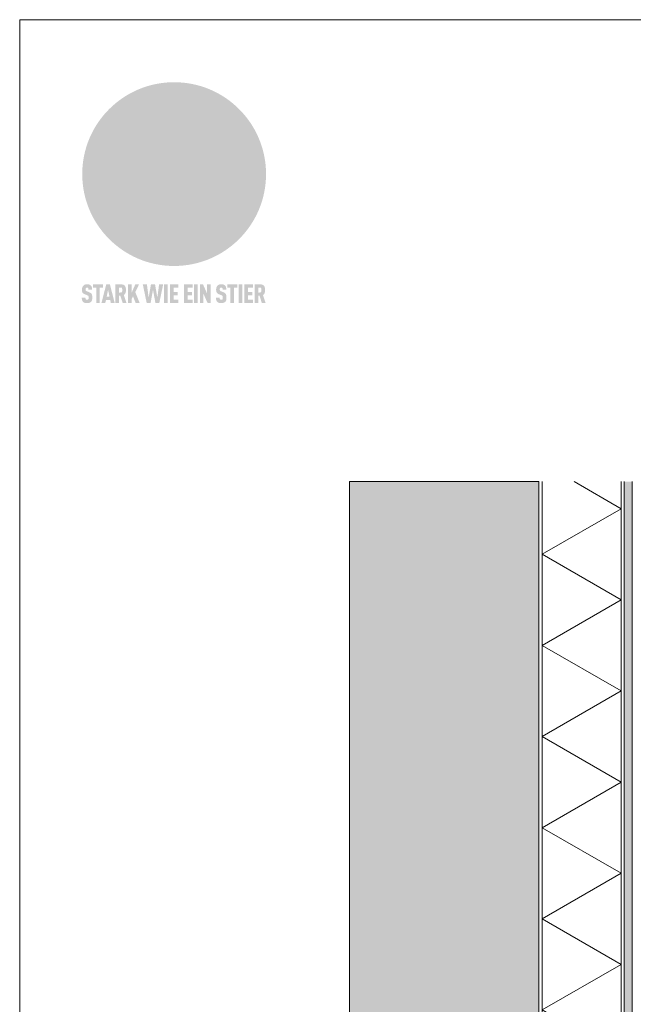
# Model space of a CAD drawing. Units: millimetres. Extents: x 9156 to 30136, y 5072 to 6631.
# Drawn here: x 20646 to 21034, y 5696 to 6319 of the extents above; entities that cross this region are included whole.
import ezdxf

# ---------------------------------------------------------------- set-up
doc = ezdxf.new("R2010")
doc.units = ezdxf.units.MM
for name, color, linetype, lineweight, true_color in [('01_PREFA-Dachprodukt', 7, 'Continuous', 25, 0xe1000f), ('05_Dämmung', 40, 'Continuous', 13, 0xffbf00), ('07_Mauerwerk', 7, 'Continuous', 15, 0x8296a0), ('07_Mauerwerkschraffur', 7, 'Continuous', 13, 0xdce6eb), ('10_Blattrahmen', 7, 'Continuous', 20, 0x000000), ('20_PREFA_Logo_weiss', 7, 'Continuous', 0, 0xfefefe)]:
    doc.layers.add(name, color=color, linetype=linetype, lineweight=lineweight, true_color=true_color)

# ---------------------------------------------------------------- blocks, each defined once
blk = doc.blocks.new('A$C8d5866de')
h = blk.add_hatch(color=256)
h.dxf.hatch_style = 1
h.paths.add_polyline_path([(25.88, -1.79), (30.43, 2.83), (29.86, 3.85), (28.97, 5.42), (30.61, 5.51), (31.96, 5.49), (33.06, 5.39), (33.94, 5.21), (34.61, 4.98), (35.11, 4.71), (35.46, 4.42), (35.69, 4.13), (35.9, 3.67), (35.98, 3.2), (35.97, 2.74), (35.88, 2.32), (35.64, 1.65), (35.51, 1.39), (36.65, 2.5), (37.57, 3.44), (38.25, 4.27), (38.73, 4.92), (39.28, 5.79), (39.5, 6.31), (39.65, 6.89), (39.69, 7.52), (39.6, 8.21), (39.47, 8.6), (39.26, 8.97), (38.98, 9.31), (38.65, 9.63), (37.83, 10.18), (36.87, 10.64), (35.83, 11), (34.77, 11.29), (32.84, 11.67), (31.68, 11.8), (30.43, 11.88), (27.94, 11.93), (25.2, 11.86), (17.95, 24.26), (10.7, 36.66), (8.97, 36.63), (6.95, 36.49), (4.31, 36.16), (1.14, 35.59), (-0.61, 35.19), (-2.45, 34.69), (-4.36, 34.11), (-6.35, 33.41), (-8.39, 32.6), (-10.46, 31.66), (-11.95, 30.89), (-13.43, 30), (-14.88, 29.02), (-16.32, 27.96), (-17.72, 26.84), (-19.08, 25.66), (-21.68, 23.2), (-22.14, 22.78), (-22.7, 22.36), (-23.36, 21.94), (-24.12, 21.55), (-24.97, 21.2), (-25.93, 20.9), (-26.99, 20.66), (-28.15, 20.51), (-29.98, 20.27), (-31.01, 20.05), (-32.1, 19.74), (-33.19, 19.33), (-34.26, 18.78), (-35.28, 18.09), (-36.22, 17.24), (-36.66, 16.71), (-37.03, 16.13), (-37.33, 15.51), (-37.55, 14.89), (-37.7, 14.29), (-37.78, 13.71), (-37.79, 13.18), (-37.72, 12.72), (-38.08, 11.63), (-38.22, 10.64), (-38.19, 10.19), (-38.11, 9.8), (-37.98, 9.46), (-37.78, 9.18), (-37.03, 8.53), (-36.05, 7.94), (-34.78, 7.39), (-33.14, 6.84), (-33.5, 11.52), (-34.4, 12.11), (-35.06, 12.75), (-35.31, 13.13), (-35.46, 13.54), (-35.48, 13.86), (-35.41, 14.23), (-35.27, 14.62), (-35.05, 15.03), (-34.77, 15.43), (-34.42, 15.82), (-34.02, 16.17), (-33.56, 16.47), (-32.89, 16.79), (-32.13, 17.06), (-30.54, 17.45), (-28.73, 17.72), (-30.86, 5.72), (-33, -6.29), (-29.59, -5.64), (-26.61, -6.5), (-22.92, -0.91), (-15.97, -5.92), (-15.49, -19.29), (-11.91, -18.61), (-8.49, -19.48), (-3.25, -8.34), (0.23, -8.34), (4.44, -12.51), (15.04, -12.51), (16.8, -10.76), (21.99, -15.14), (27.17, -19.52), (30.62, -18.8), (35.07, -19.41)])
h.paths.add_polyline_path([(3.16, 5.42), (2.9, 5.18), (2.55, 5.05), (2.08, 5.01), (0.96, 5.1), (-0.85, 5.43), (-3.75, 5.67), (-5.66, 5.69), (-6.49, 5.61), (-7.16, 5.46), (-8.07, 5.08), (-8.8, 4.62), (-9.07, 4.35), (-9.29, 4.04), (-9.42, 3.7), (-9.47, 3.33), (-9.41, 2.6), (-9.26, 2.07), (-9.02, 1.62), (-10.37, 3.02), (-11.42, 4.18), (-12.15, 5.15), (-12.49, 5.78), (-12.81, 6.53), (-13.02, 7.28), (-13.05, 7.62), (-13.02, 7.92), (-12.83, 8.55), (-12.64, 8.93), (-12.35, 9.33), (-11.94, 9.74), (-11.37, 10.16), (-10.61, 10.57), (-9.64, 10.97), (-8.51, 11.31), (-7.32, 11.56), (-4.99, 11.87), (-3.05, 11.99), (-1.93, 12), (0.67, 11.9), (2.19, 11.76), (2.74, 11.68), (3.04, 11.57), (3.19, 11.39), (3.33, 11.09), (3.55, 10.23), (3.7, 9.24), (3.77, 8.37), (3.75, 7.52), (3.63, 6.59), (3.52, 6.14), (3.36, 5.75)], flags=16)
h = blk.add_hatch(color=256)
h.dxf.hatch_style = 1
h.paths.add_polyline_path([(-43.86, -62.92), (-43.89, -62.89), (-43.93, -62.86), (-43.97, -62.83), (-44.01, -62.8), (-44.05, -62.77), (-44.09, -62.74), (-44.13, -62.71), (-44.17, -62.68), (-44.21, -62.66), (-44.26, -62.63), (-44.3, -62.6), (-44.35, -62.58), (-44.45, -62.53), (-44.55, -62.48), (-44.66, -62.43), (-46.1, -61.86), (-46.19, -61.82), (-46.28, -61.78), (-46.35, -61.74), (-46.41, -61.7), (-46.46, -61.66), (-46.52, -61.61), (-46.56, -61.56), (-46.6, -61.51), (-46.63, -61.45), (-46.65, -61.39), (-46.67, -61.34), (-46.68, -61.28), (-46.69, -61.22), (-46.71, -61.15), (-46.71, -61.05), (-46.72, -60.95), (-46.71, -60.75), (-46.71, -60.67), (-46.7, -60.57), (-46.69, -60.5), (-46.67, -60.44), (-46.66, -60.38), (-46.63, -60.32), (-46.61, -60.27), (-46.58, -60.22), (-46.52, -60.14), (-46.48, -60.09), (-46.43, -60.05), (-46.39, -60.02), (-46.33, -59.99), (-46.28, -59.97), (-46.22, -59.95), (-46.15, -59.93), (-46.09, -59.92), (-45.98, -59.91), (-45.9, -59.91), (-45.83, -59.91), (-45.76, -59.93), (-45.69, -59.94), (-45.63, -59.96), (-45.57, -59.99), (-45.51, -60.03), (-45.45, -60.07), (-45.4, -60.12), (-45.36, -60.18), (-45.32, -60.24), (-45.29, -60.31), (-45.26, -60.39), (-45.24, -60.46), (-45.23, -60.53), (-45.22, -60.6), (-45.21, -60.66), (-45.21, -60.76), (-45.2, -60.91), (-45.2, -61.03), (-43.28, -61.03), (-43.28, -60.85), (-43.28, -60.67), (-43.3, -60.5), (-43.31, -60.41), (-43.32, -60.33), (-43.33, -60.25), (-43.34, -60.17), (-43.36, -60.09), (-43.37, -60.01), (-43.39, -59.93), (-43.41, -59.86), (-43.43, -59.79), (-43.45, -59.71), (-43.47, -59.64), (-43.5, -59.57), (-43.52, -59.5), (-43.55, -59.44), (-43.58, -59.37), (-43.61, -59.31), (-43.65, -59.25), (-43.68, -59.19), (-43.72, -59.13), (-43.76, -59.07), (-43.8, -59.01), (-43.84, -58.96), (-43.88, -58.91), (-43.93, -58.86), (-43.97, -58.81), (-44.02, -58.76), (-44.06, -58.72), (-44.1, -58.68), (-44.14, -58.65), (-44.19, -58.61), (-44.23, -58.58), (-44.28, -58.55), (-44.32, -58.52), (-44.37, -58.49), (-44.42, -58.46), (-44.47, -58.43), (-44.53, -58.41), (-44.58, -58.38), (-44.64, -58.36), (-44.69, -58.34), (-44.75, -58.32), (-44.81, -58.3), (-44.87, -58.28), (-44.94, -58.26), (-45, -58.24), (-45.07, -58.23), (-45.13, -58.21), (-45.2, -58.2), (-45.27, -58.19), (-45.34, -58.18), (-45.41, -58.17), (-45.49, -58.16), (-45.64, -58.15), (-45.8, -58.14), (-45.96, -58.13), (-46.1, -58.14), (-46.17, -58.14), (-46.24, -58.15), (-46.3, -58.15), (-46.37, -58.16), (-46.44, -58.17), (-46.5, -58.18), (-46.56, -58.19), (-46.63, -58.2), (-46.69, -58.21), (-46.75, -58.23), (-46.81, -58.24), (-46.87, -58.26), (-46.92, -58.28), (-46.98, -58.3), (-47.04, -58.32), (-47.09, -58.34), (-47.15, -58.36), (-47.2, -58.38), (-47.25, -58.41), (-47.31, -58.43), (-47.36, -58.46), (-47.41, -58.49), (-47.46, -58.52), (-47.5, -58.55), (-47.55, -58.58), (-47.6, -58.61), (-47.64, -58.65), (-47.69, -58.68), (-47.73, -58.72), (-47.77, -58.76), (-47.83, -58.81), (-47.88, -58.86), (-47.93, -58.91), (-47.98, -58.96), (-48.02, -59.02), (-48.07, -59.07), (-48.11, -59.13), (-48.15, -59.19), (-48.19, -59.25), (-48.23, -59.31), (-48.27, -59.37), (-48.3, -59.43), (-48.34, -59.5), (-48.37, -59.56), (-48.4, -59.63), (-48.43, -59.7), (-48.45, -59.77), (-48.48, -59.84), (-48.5, -59.91), (-48.52, -59.99), (-48.54, -60.06), (-48.56, -60.13), (-48.57, -60.21), (-48.59, -60.29), (-48.6, -60.36), (-48.61, -60.44), (-48.62, -60.52), (-48.63, -60.6), (-48.63, -60.69), (-48.64, -60.77), (-48.64, -60.85), (-48.64, -61.07), (-48.64, -61.21), (-48.63, -61.33), (-48.62, -61.46), (-48.61, -61.58), (-48.6, -61.69), (-48.58, -61.8), (-48.56, -61.9), (-48.54, -62), (-48.53, -62.05), (-48.52, -62.1), (-48.5, -62.15), (-48.49, -62.19), (-48.47, -62.24), (-48.46, -62.28), (-48.44, -62.32), (-48.43, -62.36), (-48.41, -62.4), (-48.39, -62.44), (-48.37, -62.48), (-48.36, -62.51), (-48.34, -62.55), (-48.32, -62.58), (-48.29, -62.61), (-48.27, -62.65), (-48.25, -62.68), (-48.23, -62.71), (-48.2, -62.74), (-48.18, -62.77), (-48.15, -62.8), (-48.13, -62.83), (-48.1, -62.86), (-48.07, -62.89), (-48.04, -62.92), (-48.01, -62.94), (-47.98, -62.97), (-47.95, -63), (-47.92, -63.02), (-47.89, -63.05), (-47.85, -63.07), (-47.82, -63.1), (-47.78, -63.12), (-47.75, -63.15), (-47.71, -63.17), (-47.67, -63.19), (-47.64, -63.21), (-47.6, -63.23), (-47.56, -63.26), (-47.52, -63.28), (-47.43, -63.32), (-47.35, -63.35), (-46, -63.9), (-45.88, -63.95), (-45.82, -63.97), (-45.76, -64), (-45.68, -64.04), (-45.59, -64.08), (-45.54, -64.12), (-45.47, -64.16), (-45.42, -64.21), (-45.37, -64.25), (-45.32, -64.3), (-45.28, -64.35), (-45.25, -64.4), (-45.23, -64.46), (-45.2, -64.53), (-45.18, -64.6), (-45.16, -64.69), (-45.14, -64.77), (-45.14, -64.84), (-45.13, -64.9), (-45.12, -64.97), (-45.12, -65.05), (-45.12, -65.12), (-45.12, -65.2), (-45.12, -65.4), (-45.12, -65.49), (-45.13, -65.55), (-45.14, -65.61), (-45.15, -65.68), (-45.16, -65.76), (-45.18, -65.83), (-45.2, -65.9), (-45.23, -65.97), (-45.26, -66.03), (-45.3, -66.08), (-45.32, -66.11), (-45.34, -66.13), (-45.38, -66.17), (-45.42, -66.21), (-45.47, -66.24), (-45.53, -66.27), (-45.59, -66.3), (-45.65, -66.32), (-45.72, -66.33), (-45.8, -66.34), (-45.88, -66.35), (-45.97, -66.35), (-46.05, -66.35), (-46.12, -66.34), (-46.2, -66.33), (-46.27, -66.31), (-46.33, -66.29), (-46.39, -66.26), (-46.45, -66.23), (-46.51, -66.19), (-46.56, -66.15), (-46.6, -66.11), (-46.63, -66.06), (-46.67, -66.01), (-46.7, -65.95), (-46.73, -65.88), (-46.75, -65.8), (-46.76, -65.75), (-46.77, -65.69), (-46.78, -65.63), (-46.78, -65.57), (-46.79, -65.51), (-46.79, -65.44), (-46.8, -65.37), (-46.8, -65.3), (-46.8, -65.23), (-48.72, -65.23), (-48.72, -65.41), (-48.72, -65.59), (-48.71, -65.76), (-48.69, -65.92), (-48.67, -66.08), (-48.66, -66.16), (-48.65, -66.23), (-48.63, -66.3), (-48.62, -66.37), (-48.6, -66.44), (-48.58, -66.51), (-48.56, -66.58), (-48.54, -66.64), (-48.52, -66.7), (-48.5, -66.77), (-48.47, -66.83), (-48.44, -66.89), (-48.41, -66.94), (-48.38, -67), (-48.35, -67.06), (-48.32, -67.11), (-48.28, -67.16), (-48.25, -67.21), (-48.21, -67.26), (-48.17, -67.31), (-48.13, -67.36), (-48.08, -67.41), (-48.04, -67.45), (-48, -67.49), (-47.96, -67.53), (-47.91, -67.56), (-47.86, -67.6), (-47.81, -67.64), (-47.76, -67.67), (-47.71, -67.7), (-47.65, -67.74), (-47.6, -67.77), (-47.54, -67.8), (-47.48, -67.83), (-47.42, -67.86), (-47.36, -67.88), (-47.29, -67.91), (-47.23, -67.93), (-47.16, -67.96), (-47.09, -67.98), (-47.02, -68), (-46.95, -68.02), (-46.88, -68.03), (-46.8, -68.05), (-46.73, -68.06), (-46.65, -68.08), (-46.57, -68.09), (-46.48, -68.1), (-46.4, -68.11), (-46.32, -68.11), (-46.23, -68.12), (-46.14, -68.12), (-45.96, -68.13), (-45.78, -68.12), (-45.69, -68.12), (-45.6, -68.11), (-45.52, -68.1), (-45.44, -68.09), (-45.35, -68.08), (-45.27, -68.07), (-45.2, -68.06), (-45.12, -68.04), (-45.04, -68.03), (-44.97, -68.01), (-44.89, -67.99), (-44.82, -67.97), (-44.75, -67.94), (-44.68, -67.92), (-44.62, -67.89), (-44.55, -67.87), (-44.49, -67.84), (-44.43, -67.81), (-44.37, -67.78), (-44.31, -67.75), (-44.25, -67.72), (-44.2, -67.69), (-44.14, -67.65), (-44.09, -67.62), (-44.04, -67.58), (-43.99, -67.55), (-43.95, -67.51), (-43.9, -67.47), (-43.86, -67.43), (-43.82, -67.39), (-43.77, -67.34), (-43.73, -67.3), (-43.69, -67.25), (-43.65, -67.2), (-43.63, -67.17), (-43.61, -67.14), (-43.59, -67.12), (-43.57, -67.09), (-43.54, -67.04), (-43.51, -66.98), (-43.48, -66.92), (-43.45, -66.86), (-43.42, -66.8), (-43.4, -66.74), (-43.38, -66.68), (-43.35, -66.62), (-43.33, -66.55), (-43.32, -66.49), (-43.3, -66.42), (-43.29, -66.35), (-43.27, -66.28), (-43.26, -66.21), (-43.24, -66.06), (-43.22, -65.9), (-43.21, -65.74), (-43.2, -65.57), (-43.19, -65.4), (-43.19, -65.21), (-43.19, -65.06), (-43.2, -64.9), (-43.2, -64.75), (-43.21, -64.61), (-43.22, -64.48), (-43.23, -64.34), (-43.25, -64.22), (-43.27, -64.1), (-43.29, -63.98), (-43.3, -63.93), (-43.31, -63.87), (-43.33, -63.82), (-43.34, -63.77), (-43.36, -63.72), (-43.37, -63.67), (-43.39, -63.62), (-43.41, -63.58), (-43.42, -63.53), (-43.44, -63.49), (-43.46, -63.45), (-43.48, -63.41), (-43.5, -63.37), (-43.52, -63.33), (-43.54, -63.29), (-43.57, -63.26), (-43.59, -63.22), (-43.62, -63.18), (-43.64, -63.15), (-43.67, -63.11), (-43.7, -63.08), (-43.73, -63.05), (-43.76, -63.01), (-43.79, -62.98), (-43.82, -62.95)])
h = blk.add_hatch(color=256)
h.dxf.hatch_style = 1
h.paths.add_polyline_path([(-39.22, -59.98), (-37.56, -59.98), (-37.56, -58.2), (-42.8, -58.2), (-42.8, -59.98), (-41.14, -59.98), (-41.14, -68.06), (-39.22, -68.06)])
h = blk.add_hatch(color=256)
h.dxf.hatch_style = 1
h.paths.add_polyline_path([(-38.36, -68.06), (-36.32, -68.06), (-36, -66.54), (-33.73, -66.54), (-33.41, -68.06), (-31.36, -68.06), (-33.9, -58.2), (-35.83, -58.2)])
h.paths.add_polyline_path([(-35.62, -64.76), (-34.86, -61.1), (-34.1, -64.76)], flags=16)
h = blk.add_hatch(color=256)
h.dxf.hatch_style = 1
h.paths.add_polyline_path([(-30.96, -68.06), (-29.03, -68.06), (-29.03, -64.26), (-28.37, -64.26), (-27.14, -68.06), (-25.13, -68.06), (-26.54, -63.83), (-26.46, -63.77), (-26.42, -63.74), (-26.38, -63.71), (-26.34, -63.68), (-26.3, -63.65), (-26.27, -63.62), (-26.23, -63.59), (-26.19, -63.56), (-26.16, -63.52), (-26.13, -63.49), (-26.1, -63.46), (-26.06, -63.42), (-26.03, -63.39), (-26, -63.36), (-25.98, -63.32), (-25.95, -63.29), (-25.92, -63.25), (-25.9, -63.21), (-25.87, -63.18), (-25.85, -63.14), (-25.82, -63.1), (-25.8, -63.06), (-25.78, -63.03), (-25.76, -62.99), (-25.74, -62.95), (-25.72, -62.91), (-25.7, -62.87), (-25.69, -62.83), (-25.67, -62.79), (-25.66, -62.74), (-25.64, -62.7), (-25.62, -62.62), (-25.59, -62.53), (-25.57, -62.45), (-25.55, -62.36), (-25.53, -62.27), (-25.51, -62.18), (-25.5, -62.09), (-25.48, -62), (-25.47, -61.9), (-25.46, -61.81), (-25.45, -61.71), (-25.45, -61.62), (-25.44, -61.52), (-25.44, -61.42), (-25.44, -61.32), (-25.45, -60.88), (-25.45, -60.71), (-25.47, -60.55), (-25.49, -60.39), (-25.5, -60.31), (-25.51, -60.24), (-25.52, -60.17), (-25.54, -60.09), (-25.55, -60.02), (-25.57, -59.95), (-25.59, -59.88), (-25.61, -59.82), (-25.63, -59.75), (-25.65, -59.68), (-25.67, -59.62), (-25.69, -59.56), (-25.72, -59.5), (-25.75, -59.44), (-25.77, -59.38), (-25.8, -59.32), (-25.83, -59.26), (-25.86, -59.21), (-25.9, -59.16), (-25.93, -59.1), (-25.97, -59.05), (-26, -59), (-26.02, -58.98), (-26.04, -58.95), (-26.06, -58.93), (-26.08, -58.91), (-26.1, -58.88), (-26.12, -58.86), (-26.14, -58.84), (-26.17, -58.82), (-26.19, -58.8), (-26.21, -58.77), (-26.23, -58.75), (-26.26, -58.73), (-26.28, -58.71), (-26.31, -58.69), (-26.33, -58.68), (-26.36, -58.66), (-26.39, -58.64), (-26.41, -58.62), (-26.44, -58.6), (-26.47, -58.59), (-26.52, -58.55), (-26.58, -58.52), (-26.64, -58.49), (-26.71, -58.46), (-26.77, -58.43), (-26.84, -58.41), (-26.91, -58.38), (-26.98, -58.36), (-27.05, -58.34), (-27.12, -58.32), (-27.2, -58.3), (-27.28, -58.29), (-27.36, -58.27), (-27.44, -58.26), (-27.52, -58.25), (-27.61, -58.23), (-27.7, -58.23), (-27.79, -58.22), (-27.88, -58.21), (-27.97, -58.21), (-28.17, -58.2), (-30.96, -58.2)])
h.paths.add_polyline_path([(-29.03, -59.98), (-27.61, -59.98), (-27.45, -60.48), (-27.44, -60.53), (-27.37, -60.79), (-27.37, -60.94), (-27.32, -61.59), (-27.61, -62.43), (-29.03, -62.57)], flags=16)
h = blk.add_hatch(color=256)
h.dxf.hatch_style = 1
h.paths.add_polyline_path([(-22.35, -62.44), (-22.35, -58.2), (-24.28, -58.2), (-24.28, -68.06), (-22.35, -68.06), (-22.35, -65.79), (-21.72, -64.46), (-20.3, -68.06), (-18.2, -68.06), (-20.48, -62.3), (-18.52, -58.2), (-20.48, -58.2)])
h = blk.add_hatch(color=256)
h.dxf.hatch_style = 1
h.paths.add_polyline_path([(-14.48, -68.06), (-12.43, -68.06), (-11.16, -61.08), (-9.88, -68.06), (-7.84, -68.06), (-5.78, -58.2), (-7.93, -58.2), (-8.86, -65.17), (-10.08, -58.2), (-12.24, -58.2), (-13.45, -65.17), (-14.38, -58.2), (-16.54, -58.2)])
h = blk.add_hatch(color=256)
h.dxf.hatch_style = 1
h.paths.add_polyline_path([(-5.32, -68.06), (-3.4, -68.06), (-3.4, -58.2), (-5.32, -58.2)])
h = blk.add_hatch(color=256)
h.dxf.hatch_style = 1
h.paths.add_polyline_path([(-0.32, -59.98), (2.25, -59.98), (2.25, -58.2), (-2.24, -58.2), (-2.24, -68.06), (2.25, -68.06), (2.25, -66.28), (-0.32, -66.28), (-0.32, -63.98), (1.9, -63.98), (1.9, -62.21), (-0.32, -62.21)])
h = blk.add_hatch(color=256)
h.dxf.hatch_style = 1
h.paths.add_polyline_path([(9.71, -68.06), (9.71, -66.28), (7.14, -66.28), (7.14, -63.98), (9.35, -63.98), (9.35, -62.21), (7.14, -62.21), (7.14, -59.98), (9.71, -59.98), (9.71, -58.2), (5.21, -58.2), (5.21, -68.06)])
h = blk.add_hatch(color=256)
h.dxf.hatch_style = 1
h.paths.add_polyline_path([(12.45, -58.2), (10.53, -58.2), (10.53, -68.06), (12.45, -68.06)])
h = blk.add_hatch(color=256)
h.dxf.hatch_style = 1
h.paths.add_polyline_path([(15.24, -58.2), (13.56, -58.2), (13.56, -68.06), (15.49, -68.06), (15.49, -63.24), (17.65, -68.06), (19.29, -68.06), (19.29, -58.2), (17.36, -58.2), (17.36, -63.02)])
h = blk.add_hatch(color=256)
h.dxf.hatch_style = 1
h.paths.add_polyline_path([(24.09, -60.75), (24.09, -60.67), (24.1, -60.57), (24.12, -60.5), (24.13, -60.44), (24.15, -60.38), (24.17, -60.32), (24.19, -60.27), (24.22, -60.22), (24.28, -60.14), (24.32, -60.09), (24.37, -60.05), (24.42, -60.02), (24.47, -59.99), (24.52, -59.97), (24.58, -59.95), (24.65, -59.93), (24.72, -59.92), (24.82, -59.91), (24.9, -59.91), (24.97, -59.91), (25.05, -59.93), (25.11, -59.94), (25.17, -59.96), (25.23, -59.99), (25.29, -60.03), (25.35, -60.07), (25.4, -60.12), (25.44, -60.18), (25.48, -60.24), (25.52, -60.31), (25.54, -60.39), (25.56, -60.46), (25.58, -60.53), (25.58, -60.6), (25.59, -60.66), (25.6, -60.76), (25.6, -60.91), (25.6, -61.03), (27.53, -61.03), (27.53, -60.85), (27.52, -60.67), (27.5, -60.5), (27.5, -60.41), (27.49, -60.33), (27.47, -60.25), (27.46, -60.17), (27.45, -60.09), (27.43, -60.01), (27.41, -59.93), (27.39, -59.86), (27.37, -59.79), (27.35, -59.71), (27.33, -59.64), (27.31, -59.57), (27.28, -59.5), (27.25, -59.44), (27.22, -59.37), (27.19, -59.31), (27.16, -59.25), (27.12, -59.19), (27.09, -59.13), (27.05, -59.07), (27.01, -59.01), (26.97, -58.96), (26.92, -58.91), (26.88, -58.86), (26.83, -58.81), (26.78, -58.76), (26.74, -58.72), (26.7, -58.68), (26.66, -58.65), (26.62, -58.61), (26.57, -58.58), (26.53, -58.55), (26.48, -58.52), (26.43, -58.49), (26.38, -58.46), (26.33, -58.43), (26.28, -58.41), (26.22, -58.38), (26.17, -58.36), (26.11, -58.34), (26.05, -58.32), (25.99, -58.3), (25.93, -58.28), (25.87, -58.26), (25.8, -58.24), (25.74, -58.23), (25.67, -58.21), (25.6, -58.2), (25.53, -58.19), (25.46, -58.18), (25.39, -58.17), (25.32, -58.16), (25.16, -58.15), (25.01, -58.14), (24.84, -58.13), (24.7, -58.14), (24.63, -58.14), (24.57, -58.15), (24.5, -58.15), (24.43, -58.16), (24.37, -58.17), (24.3, -58.18), (24.24, -58.19), (24.18, -58.2), (24.12, -58.21), (24.05, -58.23), (24, -58.24), (23.94, -58.26), (23.88, -58.28), (23.82, -58.3), (23.76, -58.32), (23.71, -58.34), (23.66, -58.36), (23.6, -58.38), (23.55, -58.41), (23.5, -58.43), (23.45, -58.46), (23.4, -58.49), (23.35, -58.52), (23.3, -58.55), (23.25, -58.58), (23.21, -58.61), (23.16, -58.65), (23.12, -58.68), (23.07, -58.72), (23.03, -58.76), (22.98, -58.81), (22.92, -58.86), (22.87, -58.91), (22.83, -58.96), (22.78, -59.02), (22.73, -59.07), (22.69, -59.13), (22.65, -59.19), (22.61, -59.25), (22.57, -59.31), (22.53, -59.37), (22.5, -59.43), (22.47, -59.5), (22.44, -59.56), (22.41, -59.63), (22.38, -59.7), (22.35, -59.77), (22.33, -59.84), (22.3, -59.91), (22.28, -59.99), (22.26, -60.06), (22.25, -60.13), (22.23, -60.21), (22.22, -60.29), (22.2, -60.36), (22.19, -60.44), (22.18, -60.52), (22.18, -60.6), (22.17, -60.69), (22.17, -60.77), (22.16, -60.85), (22.16, -61.07), (22.17, -61.21), (22.17, -61.33), (22.18, -61.46), (22.19, -61.58), (22.21, -61.69), (22.22, -61.8), (22.24, -61.9), (22.26, -62), (22.27, -62.05), (22.29, -62.1), (22.3, -62.15), (22.31, -62.19), (22.33, -62.24), (22.34, -62.28), (22.36, -62.32), (22.38, -62.36), (22.39, -62.4), (22.41, -62.44), (22.43, -62.48), (22.45, -62.51), (22.47, -62.55), (22.49, -62.58), (22.51, -62.61), (22.53, -62.65), (22.55, -62.68), (22.58, -62.71), (22.6, -62.74), (22.63, -62.77), (22.65, -62.8), (22.68, -62.83), (22.71, -62.86), (22.73, -62.89), (22.76, -62.92), (22.79, -62.94), (22.82, -62.97), (22.85, -63), (22.88, -63.02), (22.92, -63.05), (22.95, -63.07), (22.99, -63.1), (23.02, -63.12), (23.06, -63.15), (23.09, -63.17), (23.13, -63.19), (23.17, -63.21), (23.21, -63.23), (23.25, -63.26), (23.29, -63.28), (23.37, -63.32), (23.46, -63.35), (24.8, -63.9), (24.93, -63.95), (24.99, -63.97), (25.04, -64), (25.13, -64.04), (25.21, -64.08), (25.27, -64.12), (25.33, -64.16), (25.39, -64.21), (25.44, -64.25), (25.48, -64.3), (25.52, -64.35), (25.55, -64.4), (25.58, -64.46), (25.6, -64.53), (25.62, -64.6), (25.64, -64.69), (25.66, -64.77), (25.67, -64.84), (25.67, -64.9), (25.68, -64.97), (25.68, -65.05), (25.68, -65.12), (25.69, -65.2), (25.68, -65.4), (25.68, -65.49), (25.67, -65.55), (25.67, -65.61), (25.66, -65.68), (25.64, -65.76), (25.63, -65.83), (25.6, -65.9), (25.58, -65.97), (25.54, -66.03), (25.51, -66.08), (25.48, -66.11), (25.46, -66.13), (25.43, -66.17), (25.38, -66.21), (25.33, -66.24), (25.27, -66.27), (25.21, -66.3), (25.15, -66.32), (25.08, -66.33), (25.01, -66.34), (24.92, -66.35), (24.83, -66.35), (24.76, -66.35), (24.68, -66.34), (24.6, -66.33), (24.54, -66.31), (24.48, -66.29), (24.42, -66.26), (24.36, -66.23), (24.29, -66.19), (24.24, -66.15), (24.21, -66.11), (24.17, -66.06), (24.14, -66.01), (24.11, -65.95), (24.08, -65.88), (24.05, -65.8), (24.04, -65.75), (24.03, -65.69), (24.03, -65.63), (24.02, -65.57), (24.01, -65.51), (24.01, -65.44), (24.01, -65.37), (24.01, -65.3), (24.01, -65.23), (22.08, -65.23), (22.08, -65.41), (22.09, -65.59), (22.1, -65.76), (22.11, -65.92), (22.13, -66.08), (22.14, -66.16), (22.16, -66.23), (22.17, -66.3), (22.19, -66.37), (22.2, -66.44), (22.22, -66.51), (22.24, -66.58), (22.26, -66.64), (22.28, -66.7), (22.31, -66.77), (22.33, -66.83), (22.36, -66.89), (22.39, -66.94), (22.42, -67), (22.45, -67.06), (22.48, -67.11), (22.52, -67.16), (22.56, -67.21), (22.59, -67.26), (22.63, -67.31), (22.68, -67.36), (22.72, -67.41), (22.76, -67.45), (22.8, -67.49), (22.85, -67.53), (22.89, -67.56), (22.94, -67.6), (22.99, -67.64), (23.04, -67.67), (23.09, -67.7), (23.15, -67.74), (23.2, -67.77), (23.26, -67.8), (23.32, -67.83), (23.38, -67.86), (23.44, -67.88), (23.51, -67.91), (23.57, -67.93), (23.64, -67.96), (23.71, -67.98), (23.78, -68), (23.85, -68.02), (23.93, -68.03), (24, -68.05), (24.08, -68.06), (24.16, -68.08), (24.24, -68.09), (24.32, -68.1), (24.4, -68.11), (24.49, -68.11), (24.57, -68.12), (24.66, -68.12), (24.84, -68.13), (25.02, -68.12), (25.11, -68.12), (25.2, -68.11), (25.28, -68.1), (25.37, -68.09), (25.45, -68.08), (25.53, -68.07), (25.61, -68.06), (25.69, -68.04), (25.76, -68.03), (25.84, -68.01), (25.91, -67.99), (25.98, -67.97), (26.05, -67.94), (26.12, -67.92), (26.18, -67.89), (26.25, -67.87), (26.31, -67.84), (26.38, -67.81), (26.44, -67.78), (26.49, -67.75), (26.55, -67.72), (26.61, -67.69), (26.66, -67.65), (26.71, -67.62), (26.76, -67.58), (26.81, -67.55), (26.86, -67.51), (26.9, -67.47), (26.94, -67.43), (26.99, -67.39), (27.03, -67.34), (27.07, -67.3), (27.12, -67.25), (27.15, -67.2), (27.17, -67.17), (27.19, -67.14), (27.21, -67.12), (27.23, -67.09), (27.26, -67.04), (27.29, -66.98), (27.33, -66.92), (27.35, -66.86), (27.38, -66.8), (27.4, -66.74), (27.43, -66.68), (27.45, -66.62), (27.47, -66.55), (27.49, -66.49), (27.5, -66.42), (27.52, -66.35), (27.53, -66.28), (27.54, -66.21), (27.56, -66.06), (27.58, -65.9), (27.6, -65.74), (27.6, -65.57), (27.61, -65.4), (27.61, -65.21), (27.61, -65.06), (27.61, -64.9), (27.6, -64.75), (27.59, -64.61), (27.58, -64.48), (27.57, -64.34), (27.55, -64.22), (27.54, -64.1), (27.51, -63.98), (27.5, -63.93), (27.49, -63.87), (27.47, -63.82), (27.46, -63.77), (27.45, -63.72), (27.43, -63.67), (27.41, -63.62), (27.4, -63.58), (27.38, -63.53), (27.36, -63.49), (27.34, -63.45), (27.32, -63.41), (27.3, -63.37), (27.28, -63.33), (27.26, -63.29), (27.24, -63.26), (27.21, -63.22), (27.19, -63.18), (27.16, -63.15), (27.13, -63.11), (27.1, -63.08), (27.07, -63.05), (27.04, -63.01), (27.01, -62.98), (26.98, -62.95), (26.94, -62.92), (26.91, -62.89), (26.87, -62.86), (26.84, -62.83), (26.8, -62.8), (26.76, -62.77), (26.72, -62.74), (26.68, -62.71), (26.63, -62.68), (26.59, -62.66), (26.54, -62.63), (26.5, -62.6), (26.45, -62.58), (26.35, -62.53), (26.25, -62.48), (26.15, -62.43), (24.7, -61.86), (24.61, -61.82), (24.53, -61.78), (24.45, -61.74), (24.4, -61.7), (24.34, -61.66), (24.29, -61.61), (24.24, -61.56), (24.2, -61.51), (24.17, -61.45), (24.15, -61.39), (24.13, -61.34), (24.12, -61.28), (24.11, -61.22), (24.1, -61.15), (24.09, -61.05), (24.09, -60.95)])
h = blk.add_hatch(color=256)
h.dxf.hatch_style = 1
h.paths.add_polyline_path([(29.7, -59.98), (29.7, -68.06), (31.63, -68.06), (31.63, -59.98), (33.29, -59.98), (33.29, -58.2), (28.04, -58.2), (28.04, -59.98)])
h = blk.add_hatch(color=256)
h.dxf.hatch_style = 1
h.paths.add_polyline_path([(34.04, -68.06), (35.96, -68.06), (35.96, -58.2), (34.04, -58.2)])
h = blk.add_hatch(color=256)
h.dxf.hatch_style = 1
h.paths.add_polyline_path([(37.11, -68.06), (41.61, -68.06), (41.61, -66.28), (39.04, -66.28), (39.04, -63.98), (41.25, -63.98), (41.25, -62.21), (39.04, -62.21), (39.04, -59.98), (41.61, -59.98), (41.61, -58.2), (37.11, -58.2)])
h = blk.add_hatch(color=256)
h.dxf.hatch_style = 1
h.paths.add_polyline_path([(42.47, -68.06), (44.4, -68.06), (44.4, -64.26), (45.07, -64.26), (46.29, -68.06), (48.3, -68.06), (46.89, -63.83), (46.97, -63.77), (47.01, -63.74), (47.05, -63.71), (47.09, -63.68), (47.13, -63.65), (47.17, -63.62), (47.2, -63.59), (47.24, -63.56), (47.27, -63.52), (47.3, -63.49), (47.34, -63.46), (47.37, -63.42), (47.4, -63.39), (47.43, -63.36), (47.45, -63.32), (47.48, -63.29), (47.51, -63.25), (47.54, -63.21), (47.56, -63.18), (47.58, -63.14), (47.61, -63.1), (47.63, -63.06), (47.65, -63.03), (47.67, -62.99), (47.69, -62.95), (47.71, -62.91), (47.73, -62.87), (47.74, -62.83), (47.76, -62.79), (47.77, -62.74), (47.79, -62.7), (47.81, -62.62), (47.84, -62.53), (47.86, -62.45), (47.88, -62.36), (47.9, -62.27), (47.92, -62.18), (47.93, -62.09), (47.95, -62), (47.96, -61.9), (47.97, -61.81), (47.98, -61.71), (47.98, -61.62), (47.99, -61.52), (47.99, -61.42), (47.99, -61.32), (47.98, -60.88), (47.98, -60.71), (47.96, -60.55), (47.95, -60.39), (47.93, -60.31), (47.92, -60.24), (47.91, -60.17), (47.89, -60.09), (47.88, -60.02), (47.86, -59.95), (47.84, -59.88), (47.82, -59.82), (47.8, -59.75), (47.78, -59.68), (47.76, -59.62), (47.74, -59.56), (47.71, -59.5), (47.68, -59.44), (47.66, -59.38), (47.63, -59.32), (47.6, -59.26), (47.57, -59.21), (47.53, -59.16), (47.5, -59.1), (47.46, -59.05), (47.43, -59), (47.41, -58.98), (47.39, -58.95), (47.37, -58.93), (47.35, -58.91), (47.33, -58.88), (47.31, -58.86), (47.29, -58.84), (47.27, -58.82), (47.24, -58.8), (47.22, -58.77), (47.2, -58.75), (47.17, -58.73), (47.15, -58.71), (47.12, -58.69), (47.1, -58.68), (47.07, -58.66), (47.05, -58.64), (47.02, -58.62), (46.99, -58.6), (46.96, -58.59), (46.91, -58.55), (46.85, -58.52), (46.79, -58.49), (46.72, -58.46), (46.66, -58.43), (46.59, -58.41), (46.52, -58.38), (46.45, -58.36), (46.38, -58.34), (46.31, -58.32), (46.23, -58.3), (46.15, -58.29), (46.07, -58.27), (45.99, -58.26), (45.91, -58.25), (45.82, -58.23), (45.73, -58.23), (45.64, -58.22), (45.55, -58.21), (45.46, -58.21), (45.26, -58.2), (42.47, -58.2)])
h.paths.add_polyline_path([(44.4, -59.98), (45.82, -59.98), (45.98, -60.48), (45.99, -60.53), (46.06, -60.79), (46.06, -60.94), (46.11, -61.59), (45.82, -62.43), (44.4, -62.57)], flags=16)
at = {"layer": '01_PREFA-Dachprodukt'}
h = blk.add_hatch(color=256, dxfattribs=at)
h.dxf.hatch_style = 1
h.paths.add_polyline_path([(-40.22, -27.12), (-38.86, -29.02), (-37.43, -30.85), (-35.9, -32.61), (-34.29, -34.29), (-32.61, -35.9), (-30.85, -37.42), (-29.02, -38.86), (-27.12, -40.22), (-25.15, -41.48), (-23.12, -42.65), (-21.03, -43.72), (-18.88, -44.69), (-16.68, -45.56), (-14.42, -46.32), (-12.12, -46.97), (-9.77, -47.51), (-7.39, -47.94), (-4.96, -48.25), (-2.5, -48.44), (0, -48.5), (2.5, -48.44), (4.96, -48.25), (7.39, -47.94), (9.77, -47.51), (12.12, -46.97), (14.42, -46.32), (16.68, -45.56), (18.88, -44.69), (21.03, -43.72), (23.12, -42.65), (25.15, -41.48), (27.12, -40.22), (29.02, -38.86), (30.85, -37.42), (32.61, -35.9), (34.29, -34.29), (35.9, -32.61), (37.42, -30.85), (38.86, -29.02), (40.22, -27.12), (41.48, -25.15), (42.65, -23.12), (43.72, -21.03), (44.69, -18.88), (45.56, -16.68), (46.32, -14.42), (46.97, -12.12), (47.51, -9.77), (47.94, -7.39), (48.25, -4.96), (48.44, -2.5), (48.5, 0), (48.44, 2.5), (48.25, 4.96), (47.94, 7.39), (47.51, 9.77), (46.97, 12.12), (46.32, 14.42), (45.56, 16.68), (44.69, 18.88), (43.72, 21.03), (42.65, 23.12), (41.48, 25.15), (40.22, 27.12), (38.86, 29.02), (37.42, 30.85), (35.9, 32.61), (34.29, 34.29), (32.61, 35.9), (30.85, 37.42), (29.02, 38.86), (27.12, 40.22), (25.15, 41.48), (23.12, 42.65), (21.03, 43.72), (18.88, 44.69), (16.68, 45.56), (14.42, 46.32), (12.12, 46.97), (9.77, 47.51), (7.39, 47.94), (4.96, 48.25), (2.5, 48.44), (0, 48.5), (-2.5, 48.44), (-4.96, 48.25), (-7.39, 47.94), (-9.77, 47.51), (-12.12, 46.97), (-14.42, 46.32), (-16.68, 45.56), (-18.88, 44.69), (-21.03, 43.72), (-23.12, 42.65), (-25.15, 41.48), (-27.12, 40.22), (-29.02, 38.86), (-30.85, 37.42), (-32.61, 35.9), (-34.29, 34.29), (-35.9, 32.61), (-37.43, 30.85), (-38.86, 29.02), (-40.22, 27.12), (-41.48, 25.15), (-42.65, 23.12), (-43.72, 21.03), (-44.69, 18.88), (-45.56, 16.68), (-46.32, 14.42), (-46.97, 12.12), (-47.51, 9.77), (-47.94, 7.39), (-48.25, 4.96), (-48.44, 2.5), (-48.5, 0), (-48.44, -2.5), (-48.25, -4.96), (-47.94, -7.39), (-47.51, -9.77), (-46.97, -12.12), (-46.32, -14.42), (-45.56, -16.68), (-44.69, -18.88), (-43.72, -21.03), (-42.65, -23.12), (-41.48, -25.15)])
h.paths.add_polyline_path([(-26.11, -24.38), (-20.54, -24.38), (-19.96, -24.41), (-19.44, -24.49), (-18.52, -24.77), (-17.78, -25.21), (-17.2, -25.76), (-16.76, -26.38), (-16.47, -27.05), (-16.3, -27.73), (-16.24, -28.38), (-16.33, -29.38), (-16.58, -30.23), (-16.99, -30.94), (-17.53, -31.53), (-18.2, -31.97), (-18.98, -32.29), (-19.86, -32.48), (-20.83, -32.54), (-22.5, -32.54), (-22.5, -36.08), (-26.11, -36.08)], flags=16)
h.paths.add_polyline_path([(-22.5, -27.38), (-20.52, -27.38), (-20, -27.73), (-19.74, -28.11), (-19.65, -28.57), (-19.74, -29.02), (-20, -29.41), (-20.38, -29.66), (-20.84, -29.75), (-22.5, -29.75)], flags=0)
h.paths.add_polyline_path([(-33, -6.29), (-30.86, 5.72), (-28.73, 17.72), (-30.54, 17.45), (-32.13, 17.06), (-32.89, 16.79), (-33.56, 16.47), (-34.02, 16.17), (-34.42, 15.82), (-34.77, 15.43), (-35.05, 15.03), (-35.27, 14.62), (-35.41, 14.23), (-35.48, 13.86), (-35.46, 13.54), (-35.31, 13.13), (-35.06, 12.75), (-34.4, 12.11), (-33.5, 11.52), (-33.14, 6.84), (-34.78, 7.39), (-36.05, 7.94), (-37.03, 8.53), (-37.78, 9.18), (-37.98, 9.46), (-38.11, 9.8), (-38.19, 10.19), (-38.22, 10.64), (-38.08, 11.63), (-37.72, 12.72), (-37.79, 13.18), (-37.78, 13.71), (-37.7, 14.29), (-37.55, 14.89), (-37.33, 15.51), (-37.03, 16.13), (-36.66, 16.71), (-36.22, 17.24), (-35.28, 18.09), (-34.26, 18.78), (-33.19, 19.33), (-32.1, 19.74), (-31.01, 20.05), (-29.98, 20.27), (-28.15, 20.51), (-26.99, 20.66), (-25.93, 20.9), (-24.97, 21.2), (-24.12, 21.55), (-23.36, 21.94), (-22.7, 22.36), (-22.14, 22.78), (-21.68, 23.2), (-19.08, 25.66), (-17.72, 26.84), (-16.32, 27.96), (-14.88, 29.02), (-13.43, 30), (-11.95, 30.89), (-10.46, 31.66), (-8.39, 32.6), (-6.35, 33.41), (-4.36, 34.11), (-2.45, 34.69), (-0.61, 35.19), (1.14, 35.59), (4.31, 36.16), (6.95, 36.49), (8.97, 36.63), (10.7, 36.66), (17.95, 24.26), (25.2, 11.86), (27.94, 11.93), (30.43, 11.88), (31.68, 11.8), (32.84, 11.67), (34.77, 11.29), (35.83, 11), (36.87, 10.64), (37.83, 10.18), (38.65, 9.63), (38.98, 9.31), (39.26, 8.97), (39.47, 8.6), (39.6, 8.21), (39.69, 7.52), (39.65, 6.89), (39.5, 6.31), (39.28, 5.79), (38.73, 4.92), (38.25, 4.27), (37.57, 3.44), (36.65, 2.5), (35.51, 1.39), (35.64, 1.65), (35.88, 2.32), (35.97, 2.74), (35.98, 3.2), (35.9, 3.67), (35.69, 4.13), (35.46, 4.42), (35.11, 4.71), (34.61, 4.98), (33.94, 5.21), (33.06, 5.39), (31.96, 5.49), (30.61, 5.51), (28.97, 5.42), (29.86, 3.85), (30.43, 2.83), (25.88, -1.79), (35.07, -19.41), (30.62, -18.8), (27.17, -19.52), (21.99, -15.14), (16.8, -10.76), (15.04, -12.51), (4.44, -12.51), (0.23, -8.34), (-3.25, -8.34), (-8.49, -19.48), (-11.91, -18.61), (-15.49, -19.29), (-15.97, -5.92), (-22.92, -0.91), (-26.61, -6.5), (-29.59, -5.64)], flags=16)
h.paths.add_polyline_path([(-15.69, -24.38), (-8.82, -24.38), (-8.07, -24.44), (-7.36, -24.59), (-6.71, -24.86), (-6.14, -25.22), (-5.67, -25.7), (-5.31, -26.27), (-5.08, -26.95), (-5, -27.73), (-5.11, -28.63), (-5.24, -29.07), (-5.43, -29.48), (-5.68, -29.86), (-5.98, -30.18), (-6.34, -30.46), (-6.76, -30.66), (-6.41, -30.83), (-6.09, -31.07), (-5.81, -31.36), (-5.58, -31.71), (-5.38, -32.11), (-5.22, -32.56), (-5.04, -33.58), (-4.94, -34.84), (-4.84, -35.54), (-4.64, -36.08), (-8.25, -36.08), (-8.45, -35.19), (-8.54, -34.28), (-8.64, -33.46), (-8.72, -33.07), (-8.86, -32.72), (-9.05, -32.43), (-9.32, -32.2), (-9.69, -32.06), (-10.16, -32), (-12.08, -32), (-12.08, -36.08), (-15.69, -36.08)], flags=16)
h.paths.add_polyline_path([(-12.08, -27.17), (-9.47, -27.17), (-8.96, -27.5), (-8.7, -27.88), (-8.61, -28.33), (-8.7, -28.78), (-8.96, -29.16), (-9.34, -29.41), (-9.8, -29.5), (-12.08, -29.5)], flags=0)
h.paths.add_polyline_path([(-3.89, -24.38), (5.79, -24.38), (5.79, -27.38), (-0.29, -27.38), (-0.29, -28.84), (5.23, -28.84), (5.23, -31.63), (-0.29, -31.63), (-0.29, -33.09), (5.97, -33.09), (5.97, -36.08), (-3.89, -36.08)], flags=16)
h.paths.add_polyline_path([(-10.37, 3.02), (-11.42, 4.18), (-12.15, 5.15), (-12.49, 5.78), (-12.81, 6.53), (-13.07, 7.46), (-13.02, 7.92), (-12.83, 8.55), (-12.64, 8.93), (-12.35, 9.33), (-11.94, 9.74), (-11.37, 10.16), (-10.61, 10.57), (-9.64, 10.97), (-8.51, 11.31), (-7.32, 11.56), (-4.99, 11.87), (-3.05, 11.99), (-1.93, 12), (0.67, 11.9), (2.19, 11.76), (2.99, 11.63), (3.19, 11.39), (3.33, 11.09), (3.55, 10.23), (3.7, 9.24), (3.77, 8.37), (3.75, 7.52), (3.63, 6.59), (3.52, 6.14), (3.28, 5.53), (2.9, 5.18), (2.55, 5.05), (2.08, 5.01), (0.96, 5.1), (-0.85, 5.43), (-3.75, 5.67), (-5.66, 5.69), (-6.49, 5.61), (-7.16, 5.46), (-8.07, 5.08), (-8.8, 4.62), (-9.07, 4.35), (-9.29, 4.04), (-9.42, 3.7), (-9.47, 3.33), (-9.41, 2.6), (-9.26, 2.07), (-9.02, 1.62)], flags=0)
h.paths.add_polyline_path([(6.95, -24.38), (16.27, -24.38), (16.27, -27.38), (10.56, -27.38), (10.56, -28.84), (14.68, -28.84), (14.67, -31.63), (10.56, -31.63), (10.56, -36.08), (6.95, -36.08)], flags=16)
h.paths.add_polyline_path([(18.1, -24.38), (21.62, -24.38), (25.88, -36.08), (22.14, -36.08), (21.65, -34.41), (17.93, -34.41), (17.41, -36.08), (13.79, -36.08)], flags=16)
h.paths.add_polyline_path([(18.72, -31.9), (19.87, -28.25), (20.93, -31.9)], flags=0)
h.paths.add_polyline_path([(-0.85, 5.43), (0.96, 5.1), (2.08, 5.01), (2.55, 5.05), (2.9, 5.18), (3.16, 5.42), (3.36, 5.75), (3.52, 6.14), (3.63, 6.59), (3.75, 7.52), (3.77, 8.37), (3.7, 9.24), (3.55, 10.23), (3.33, 11.09), (3.19, 11.39), (3.04, 11.57), (2.74, 11.68), (2.19, 11.76), (0.67, 11.9), (-1.93, 12), (-3.05, 11.99), (-4.99, 11.87), (-7.32, 11.56), (-8.51, 11.31), (-9.64, 10.97), (-10.61, 10.57), (-11.37, 10.16), (-11.94, 9.74), (-12.35, 9.33), (-12.64, 8.93), (-12.83, 8.55), (-13.02, 7.92), (-13.05, 7.62), (-13.02, 7.28), (-12.81, 6.53), (-12.49, 5.78), (-12.15, 5.15), (-11.42, 4.18), (-10.37, 3.02), (-9.02, 1.62), (-9.26, 2.07), (-9.41, 2.6), (-9.47, 3.33), (-9.42, 3.7), (-9.29, 4.04), (-9.07, 4.35), (-8.8, 4.62), (-8.07, 5.08), (-7.16, 5.46), (-6.49, 5.61), (-5.66, 5.69), (-3.75, 5.67)], flags=0)
h.paths.add_polyline_path([(-20.84, -27.38), (-22.5, -27.38), (-22.5, -29.75), (-20.84, -29.75), (-20.38, -29.66), (-20, -29.41), (-19.74, -29.02), (-19.65, -28.57), (-19.74, -28.11), (-20, -27.73), (-20.38, -27.47)], flags=0)
h.paths.add_polyline_path([(-9.8, -29.5), (-9.34, -29.41), (-8.96, -29.16), (-8.7, -28.78), (-8.61, -28.33), (-8.7, -27.88), (-8.96, -27.5), (-9.34, -27.25), (-9.8, -27.17), (-12.08, -27.17), (-12.08, -29.5)], flags=0)
h.paths.add_polyline_path([(20.93, -31.9), (19.88, -28.3), (19.85, -28.3), (18.72, -31.9)], flags=0)
h = blk.add_hatch(color=256, dxfattribs=at)
h.dxf.hatch_style = 1
h.paths.add_polyline_path([(3.77, 8.37), (3.7, 9.24), (3.55, 10.23), (3.33, 11.09), (3.19, 11.39), (3.04, 11.57), (2.74, 11.68), (2.19, 11.76), (0.67, 11.9), (-1.93, 12), (-3.05, 11.99), (-4.99, 11.87), (-7.32, 11.56), (-8.51, 11.31), (-9.64, 10.97), (-10.61, 10.57), (-11.37, 10.16), (-11.94, 9.74), (-12.35, 9.33), (-12.64, 8.93), (-12.83, 8.55), (-13.02, 7.92), (-13.05, 7.62), (-13.02, 7.28), (-12.81, 6.53), (-12.49, 5.78), (-12.15, 5.15), (-11.42, 4.18), (-10.37, 3.02), (-9.02, 1.62), (-9.26, 2.07), (-9.41, 2.6), (-9.47, 3.33), (-9.42, 3.7), (-9.29, 4.04), (-9.07, 4.35), (-8.8, 4.62), (-8.07, 5.08), (-7.16, 5.46), (-6.49, 5.61), (-5.66, 5.69), (-3.75, 5.67), (-0.85, 5.43), (0.96, 5.1), (2.08, 5.01), (2.55, 5.05), (2.9, 5.18), (3.16, 5.42), (3.36, 5.75), (3.52, 6.14), (3.63, 6.59), (3.75, 7.52)])
h = blk.add_hatch(color=256, dxfattribs=at)
h.dxf.hatch_style = 1
h.paths.add_polyline_path([(-8.7, -27.88), (-8.96, -27.5), (-9.34, -27.25), (-9.8, -27.17), (-12.08, -27.17), (-12.08, -29.5), (-9.8, -29.5), (-9.34, -29.41), (-8.96, -29.16), (-8.7, -28.78), (-8.61, -28.33)])
h.paths.add_polyline_path([(-19.74, -28.11), (-20, -27.73), (-20.38, -27.47), (-20.84, -27.38), (-22.5, -27.38), (-22.5, -29.75), (-20.84, -29.75), (-20.38, -29.66), (-20, -29.41), (-19.74, -29.02), (-19.65, -28.57)])
h.paths.add_polyline_path([(19.88, -28.3), (19.85, -28.3), (18.72, -31.9), (20.93, -31.9)])
at = {"layer": '20_PREFA_Logo_weiss'}
h = blk.add_hatch(color=256, dxfattribs=at)
h.dxf.hatch_style = 1
h.paths.add_polyline_path([(-16.99, -30.94), (-16.58, -30.23), (-16.33, -29.38), (-16.24, -28.38), (-16.3, -27.73), (-16.47, -27.05), (-16.76, -26.38), (-17.2, -25.76), (-17.78, -25.21), (-18.52, -24.77), (-19.44, -24.49), (-19.96, -24.41), (-20.54, -24.38), (-26.11, -24.38), (-26.11, -36.08), (-22.5, -36.08), (-22.5, -32.54), (-20.83, -32.54), (-19.86, -32.48), (-18.98, -32.29), (-18.2, -31.97), (-17.53, -31.53)])
h.paths.add_polyline_path([(-20.84, -29.75), (-22.5, -29.75), (-22.5, -27.38), (-20.84, -27.38), (-20.38, -27.47), (-20, -27.73), (-19.74, -28.11), (-19.65, -28.57), (-19.74, -29.02), (-20, -29.41), (-20.38, -29.66)], flags=16)
h.paths.add_polyline_path([(-6.76, -30.66), (-6.34, -30.46), (-5.98, -30.18), (-5.68, -29.86), (-5.43, -29.48), (-5.24, -29.07), (-5.11, -28.63), (-5, -27.73), (-5.08, -26.95), (-5.31, -26.27), (-5.67, -25.7), (-6.14, -25.22), (-6.71, -24.86), (-7.36, -24.59), (-8.07, -24.44), (-8.82, -24.38), (-15.69, -24.38), (-15.69, -36.08), (-12.08, -36.08), (-12.08, -32), (-10.16, -32), (-9.69, -32.06), (-9.32, -32.2), (-9.05, -32.43), (-8.86, -32.72), (-8.72, -33.07), (-8.64, -33.46), (-8.54, -34.28), (-8.45, -35.19), (-8.25, -36.08), (-4.64, -36.08), (-4.84, -35.54), (-4.94, -34.84), (-5.04, -33.58), (-5.22, -32.56), (-5.38, -32.11), (-5.58, -31.71), (-5.81, -31.36), (-6.09, -31.07), (-6.41, -30.83)])
h.paths.add_polyline_path([(-12.08, -29.5), (-12.08, -27.17), (-9.8, -27.17), (-9.34, -27.25), (-8.96, -27.5), (-8.7, -27.88), (-8.61, -28.33), (-8.7, -28.78), (-8.96, -29.16), (-9.34, -29.41), (-9.8, -29.5)], flags=16)
h.paths.add_polyline_path([(-0.29, -31.63), (5.23, -31.63), (5.23, -28.84), (-0.29, -28.84), (-0.29, -27.38), (5.79, -27.38), (5.79, -24.38), (-3.89, -24.38), (-3.89, -36.08), (5.97, -36.08), (5.97, -33.09), (-0.29, -33.09)])
h.paths.add_polyline_path([(14.68, -28.84), (10.56, -28.84), (10.56, -27.38), (16.27, -27.38), (16.27, -24.38), (6.95, -24.38), (6.95, -36.08), (10.56, -36.08), (10.56, -31.63), (14.67, -31.63)])
h.paths.add_polyline_path([(21.62, -24.38), (18.1, -24.38), (13.79, -36.08), (17.41, -36.08), (17.93, -34.41), (21.65, -34.41), (22.14, -36.08), (25.88, -36.08)])
h.paths.add_polyline_path([(19.85, -28.3), (19.88, -28.3), (20.93, -31.9), (18.72, -31.9)], flags=16)
blk = doc.blocks.new('A$C33afb37e')
at = {"layer": '10_Blattrahmen'}
blk.add_lwpolyline([(0, -1039.5), (735, -1039.5), (735, 0), (0, 0)], close=True, dxfattribs=at)
blk.add_blockref('A$C8d5866de', (81.5, -81.5))

msp = doc.modelspace()

# ---------------------------------------------------------------- hatches: boundary and pattern name
at = {"layer": '07_Mauerwerkschraffur'}
h = msp.add_hatch(color=256, dxfattribs=at)
h.dxf.hatch_style = 1
h.paths.add_polyline_path([(20854.39, 5461.12), (20974.39, 5461.12), (20974.39, 6026.73), (20854.39, 6026.73)])
msp.add_hatch(color=256, dxfattribs=at).paths.add_polyline_path([(21033.39, 6026.73), (21028.39, 6026.73), (21028.39, 5461.12), (21033.39, 5461.12)])

# ---------------------------------------------------------------- linework, layer by layer
at = {"layer": '05_Dämmung'}
for p, q in [((20976.39, 5461.12), (20976.39, 6026.73)), ((21026.39, 6026.73), (21026.39, 5461.12))]:
    msp.add_line(p, q, dxfattribs=at)
msp.add_lwpolyline([(20996.72, 6026.73), (21026.39, 6009.6), (20976.39, 5980.73), (21026.39, 5951.87), (20976.39, 5923), (21026.39, 5894.13), (20976.39, 5865.26), (21026.39, 5836.4), (20976.39, 5807.53), (21026.39, 5778.66), (20976.39, 5749.79), (21026.39, 5720.93), (20976.39, 5692.06), (21026.39, 5663.19), (20976.39, 5634.32), (21026.39, 5605.46), (20976.39, 5576.59), (21026.39, 5547.72), (20976.39, 5518.85), (21026.39, 5489.99), (20976.39, 5461.12)], dxfattribs=at)
at = {"layer": '07_Mauerwerk'}
for p, q in [((21028.39, 6026.73), (21028.39, 5461.12)), ((21033.39, 6026.73), (21033.39, 5461.12))]:
    msp.add_line(p, q, dxfattribs=at)
msp.add_lwpolyline([(20854.39, 5461.12), (20974.39, 5461.12), (20974.39, 6026.73), (20854.39, 6026.73)], close=True, dxfattribs=at)

# ---------------------------------------------------------------- block references
at = {"xscale": 1.2, "yscale": 1.2, "zscale": 1.2}
msp.add_blockref('A$C33afb37e', (20645.58, 6319.36), dxfattribs=at)

doc.saveas('drawing.dxf')
